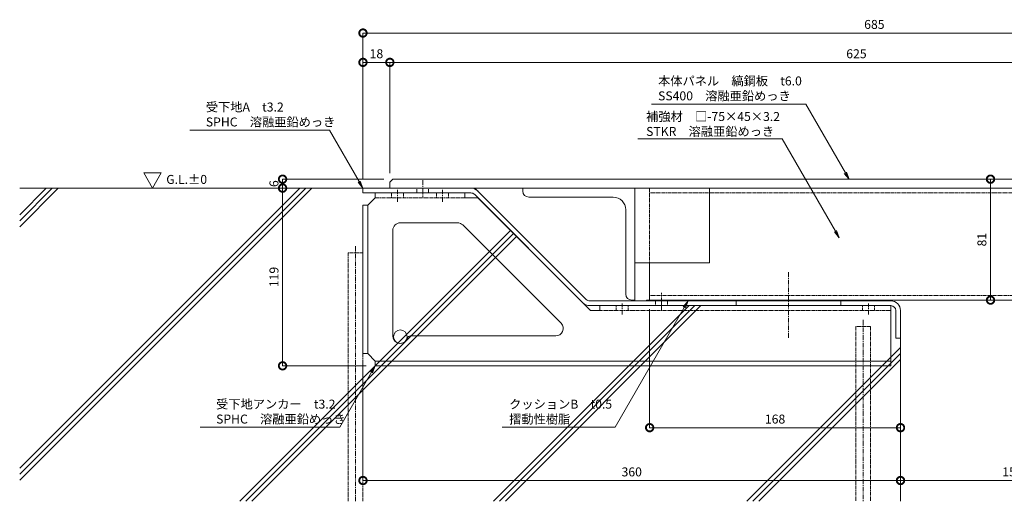
# Model space of a CAD drawing. Units: millimetres. Extents: x -4322 to 4410, y -278 to 2571.
# Drawn here: x -4056 to -3397, y -278 to 44 of the extents above; entities that cross this region are included whole.
import ezdxf
from ezdxf import colors
from ezdxf.entities.mleader import LeaderData, LeaderLine
from ezdxf.math import Vec2, Vec3

# ---------------------------------------------------------------- set-up
doc = ezdxf.new("R2010")
doc.units = ezdxf.units.MM
doc.header["$LTSCALE"] = 0.1
doc.header["$PDMODE"] = 67
doc.linetypes.add('CENTER', pattern=[50.8, 31.75, -6.35, 6.35, -6.35])
doc.linetypes.add('HIDDEN', pattern=[9.525, 6.35, -3.175])
for name, color, linetype, lineweight in [('(KE)その他', 7, 'Continuous', 13), ('(KE)ゴム・クッション', 4, 'Continuous', 13), ('(KE)受枠・受下地(アンカーのみ)', 7, 'Continuous', 13), ('(KE)受枠・受下地(アンカー以外)', 2, 'Continuous', 13), ('(KE)寸法', 7, 'Continuous', 9), ('(KE)文字', 7, 'Continuous', 13), ('(KE)本体(パネル・カバー・ジョイントPL)', 3, 'Continuous', 13), ('(KE)補強材', 30, 'Continuous', 13), ('(KE)記号', 7, 'Continuous', 13), ('(KE)躯体', 6, 'Continuous', 13)]:
    doc.layers.add(name, color=color, linetype=linetype, lineweight=lineweight)
doc.styles.add('(K)文字_異尺度_H3.0-1.0', font='MS Gothic.ttf', dxfattribs={"height": 3})
doc.styles.add('（K)文字_H3.0-1.0', font='MS Gothic.ttf', dxfattribs={"height": 3})
doc.dimstyles.new('kaneso異尺度対応_H3.0(S5.0)', dxfattribs={"dimscale": 6, "dimtxt": 3, "dimasz": 5, "dimexe": 0, "dimexo": 3, "dimgap": 1, "dimtad": 1, "dimdec": 1, "dimdsep": 46, "dimtxsty": '(K)文字_異尺度_H3.0-1.0', "dimblk": 'DOTSMALL', "dimcen": 0, "dimclrt": 2, "dimadec": 0, "dimazin": 0, "dimtfac": 1, "dimtdec": 1, "dimtmove": 1, "dimatfit": 3, "dimldrblk": 'DOTSMALL', "dimfxl": 1, "dimtfill": 1, "dimlwd": 9, "dimlwe": 9, "dimarcsym": 0})

# ---------------------------------------------------------------- blocks, each defined once
blk = doc.blocks.new('_DotSmall')
at = {"color": 0, "linetype": 'ByBlock', "const_width": 0.5}
blk.add_lwpolyline([(-0.0625, 0, 1), (0.0625, 0, 1)], format="xyb", close=True, dxfattribs=at)
blk = doc.blocks.new('*D71')
at = {"layer": '(KE)寸法', "color": 0, "lineweight": 9, "transparency": 16777216}
for p, q in [((-3826.05, -62.54), (-3826.05, 35.31)), ((-3826.05, 35.31), (-3141.05, 35.31)), ((-3141.05, -56.54), (-3141.05, 35.31))]:
    blk.add_line(p, q, dxfattribs=at)
at = {"layer": 'Defpoints', "color": 0, "transparency": 16777216}
for p in [(-3141.05, 35.31), (-3141.05, -62.54), (-3826.05, -68.54)]:
    blk.add_point(p, dxfattribs=at)
at = {"layer": '(KE)寸法', "color": 0, "lineweight": 9, "transparency": 16777216, "xscale": 10, "yscale": 10, "zscale": 10, "rotation": 180}
blk.add_blockref('_DotSmall', (-3826.05, 35.31), dxfattribs=at)
at = {"layer": '(KE)寸法', "color": 0, "lineweight": 9, "transparency": 16777216, "xscale": 10, "yscale": 10, "zscale": 10}
blk.add_blockref('_DotSmall', (-3141.05, 35.31), dxfattribs=at)
at = {"layer": '(KE)寸法', "color": 2, "transparency": 16777216, "insert": (-3483.55, 40.31), "char_height": 6, "attachment_point": 5, "style": '(K)文字_異尺度_H3.0-1.0', "bg_fill": 3, "box_fill_scale": 1.1, "bg_fill_color": 256, "bg_fill_true_color": 13158600, "bg_fill_transparency": 0}
blk.add_mtext('685', dxfattribs=at)
blk = doc.blocks.new('*D72')
at = {"layer": '(KE)寸法', "color": 0, "lineweight": 9, "transparency": 16777216}
for p, q in [((-3826.05, -62.54), (-3826.05, 15.67)), ((-3826.05, 15.67), (-3808.05, 15.67)), ((-3808.05, -58.54), (-3808.05, 15.67))]:
    blk.add_line(p, q, dxfattribs=at)
at = {"layer": 'Defpoints', "color": 0, "transparency": 16777216}
for p in [(-3808.05, 15.67), (-3808.05, -64.54), (-3826.05, -68.54)]:
    blk.add_point(p, dxfattribs=at)
at = {"layer": '(KE)寸法', "color": 0, "lineweight": 9, "transparency": 16777216, "xscale": 10, "yscale": 10, "zscale": 10, "rotation": 180}
blk.add_blockref('_DotSmall', (-3826.05, 15.67), dxfattribs=at)
at = {"layer": '(KE)寸法', "color": 0, "lineweight": 9, "transparency": 16777216, "xscale": 10, "yscale": 10, "zscale": 10}
blk.add_blockref('_DotSmall', (-3808.05, 15.67), dxfattribs=at)
at = {"layer": '(KE)寸法', "color": 2, "transparency": 16777216, "insert": (-3817.05, 20.67), "char_height": 6, "attachment_point": 5, "style": '(K)文字_異尺度_H3.0-1.0', "bg_fill": 3, "box_fill_scale": 1.1, "bg_fill_color": 256, "bg_fill_true_color": 13158600, "bg_fill_transparency": 0}
blk.add_mtext('18', dxfattribs=at)
blk = doc.blocks.new('*D73')
at = {"layer": '(KE)寸法', "color": 0, "lineweight": 9, "transparency": 16777216}
for p, q in [((-3808.05, -58.54), (-3808.05, 15.67)), ((-3808.05, 15.67), (-3183.05, 15.67)), ((-3183.05, -56.54), (-3183.05, 15.67))]:
    blk.add_line(p, q, dxfattribs=at)
at = {"layer": 'Defpoints', "color": 0, "transparency": 16777216}
for p in [(-3183.05, 15.67), (-3808.05, -64.54), (-3183.05, -62.54)]:
    blk.add_point(p, dxfattribs=at)
at = {"layer": '(KE)寸法', "color": 0, "lineweight": 9, "transparency": 16777216, "xscale": 10, "yscale": 10, "zscale": 10, "rotation": 180}
blk.add_blockref('_DotSmall', (-3808.05, 15.67), dxfattribs=at)
at = {"layer": '(KE)寸法', "color": 0, "lineweight": 9, "transparency": 16777216, "xscale": 10, "yscale": 10, "zscale": 10}
blk.add_blockref('_DotSmall', (-3183.05, 15.67), dxfattribs=at)
at = {"layer": '(KE)寸法', "color": 2, "transparency": 16777216, "insert": (-3495.55, 20.67), "char_height": 6, "attachment_point": 5, "style": '(K)文字_異尺度_H3.0-1.0', "bg_fill": 3, "box_fill_scale": 1.1, "bg_fill_color": 256, "bg_fill_true_color": 13158600, "bg_fill_transparency": 0}
blk.add_mtext('625', dxfattribs=at)
blk = doc.blocks.new('*D76')
at = {"layer": '(KE)寸法', "color": 0, "lineweight": 9, "transparency": 16777216}
for p, q in [((-3812.05, -62.54), (-3879.88, -62.54)), ((-3879.88, -62.54), (-3879.88, -68.54)), ((-3832.05, -68.54), (-3879.88, -68.54))]:
    blk.add_line(p, q, dxfattribs=at)
at = {"layer": 'Defpoints', "color": 0, "transparency": 16777216}
for p in [(-3806.05, -62.54), (-3826.05, -68.54)]:
    blk.add_point(p, dxfattribs=at)
at = {"layer": '(KE)寸法', "color": 2, "transparency": 16777216, "insert": (-3884.88, -65.54), "char_height": 6, "attachment_point": 5, "rotation": 90, "style": '(K)文字_異尺度_H3.0-1.0', "bg_fill": 3, "box_fill_scale": 1.1, "bg_fill_color": 256, "bg_fill_true_color": 13158600, "bg_fill_transparency": 0}
blk.add_mtext('6', dxfattribs=at)
at = {"layer": 'Defpoints', "color": 0, "transparency": 16777216}
blk.add_point((-3879.88, -68.54), dxfattribs=at)
at = {"layer": '(KE)寸法', "color": 0, "lineweight": 9, "transparency": 16777216, "xscale": 10, "yscale": 10, "zscale": 10}
for p, rotation in [((-3879.88, -62.54), 90), ((-3879.88, -68.54), 270)]:
    blk.add_blockref('_DotSmall', p, dxfattribs=dict(at, rotation=rotation))
blk = doc.blocks.new('*D77')
at = {"layer": '(KE)寸法', "color": 0, "lineweight": 9, "transparency": 16777216}
for p, q in [((-3832.05, -68.54), (-3879.88, -68.54)), ((-3879.88, -68.54), (-3879.88, -187.54)), ((-3823.85, -187.54), (-3879.88, -187.54))]:
    blk.add_line(p, q, dxfattribs=at)
at = {"layer": 'Defpoints', "color": 0, "transparency": 16777216}
for p in [(-3826.05, -68.54), (-3879.88, -187.54), (-3817.85, -187.54)]:
    blk.add_point(p, dxfattribs=at)
at = {"layer": '(KE)寸法', "color": 0, "lineweight": 9, "transparency": 16777216, "xscale": 10, "yscale": 10, "zscale": 10}
for p, rotation in [((-3879.88, -68.54), 90), ((-3879.88, -187.54), 270)]:
    blk.add_blockref('_DotSmall', p, dxfattribs=dict(at, rotation=rotation))
at = {"layer": '(KE)寸法', "color": 2, "transparency": 16777216, "insert": (-3884.88, -128.04), "char_height": 6, "attachment_point": 5, "rotation": 90, "style": '(K)文字_異尺度_H3.0-1.0', "bg_fill": 3, "box_fill_scale": 1.1, "bg_fill_color": 256, "bg_fill_true_color": 13158600, "bg_fill_transparency": 0}
blk.add_mtext('119', dxfattribs=at)
blk = doc.blocks.new('*D78')
at = {"layer": '(KE)寸法', "color": 0, "lineweight": 9, "transparency": 16777216}
for p, q in [((-3466.05, -175.04), (-3466.05, -264.34)), ((-3826.05, -185.34), (-3826.05, -264.34)), ((-3826.05, -264.34), (-3466.05, -264.34))]:
    blk.add_line(p, q, dxfattribs=at)
at = {"layer": 'Defpoints', "color": 0, "transparency": 16777216}
for p in [(-3466.05, -169.04), (-3826.05, -179.34), (-3466.05, -264.34)]:
    blk.add_point(p, dxfattribs=at)
at = {"layer": '(KE)寸法', "color": 0, "lineweight": 9, "transparency": 16777216, "xscale": 10, "yscale": 10, "zscale": 10, "rotation": 180}
blk.add_blockref('_DotSmall', (-3826.05, -264.34), dxfattribs=at)
at = {"layer": '(KE)寸法', "color": 0, "lineweight": 9, "transparency": 16777216, "xscale": 10, "yscale": 10, "zscale": 10}
blk.add_blockref('_DotSmall', (-3466.05, -264.34), dxfattribs=at)
at = {"layer": '(KE)寸法', "color": 2, "transparency": 16777216, "insert": (-3646.05, -259.34), "char_height": 6, "attachment_point": 5, "style": '(K)文字_異尺度_H3.0-1.0', "bg_fill": 3, "box_fill_scale": 1.1, "bg_fill_color": 256, "bg_fill_true_color": 13158600, "bg_fill_transparency": 0}
blk.add_mtext('360', dxfattribs=at)
blk = doc.blocks.new('*D79')
at = {"layer": '(KE)寸法', "color": 0, "lineweight": 9, "transparency": 16777216}
for p, q in [((-3466.05, -175.04), (-3466.05, -264.34)), ((-3316.05, -190.04), (-3316.05, -264.34)), ((-3466.05, -264.34), (-3316.05, -264.34))]:
    blk.add_line(p, q, dxfattribs=at)
at = {"layer": 'Defpoints', "color": 0, "transparency": 16777216}
for p in [(-3466.05, -169.04), (-3316.05, -184.04), (-3316.05, -264.34)]:
    blk.add_point(p, dxfattribs=at)
at = {"layer": '(KE)寸法', "color": 0, "lineweight": 9, "transparency": 16777216, "xscale": 10, "yscale": 10, "zscale": 10, "rotation": 180}
blk.add_blockref('_DotSmall', (-3466.05, -264.34), dxfattribs=at)
at = {"layer": '(KE)寸法', "color": 0, "lineweight": 9, "transparency": 16777216, "xscale": 10, "yscale": 10, "zscale": 10}
blk.add_blockref('_DotSmall', (-3316.05, -264.34), dxfattribs=at)
at = {"layer": '(KE)寸法', "color": 2, "transparency": 16777216, "insert": (-3391.05, -259.34), "char_height": 6, "attachment_point": 5, "style": '(K)文字_異尺度_H3.0-1.0', "bg_fill": 3, "box_fill_scale": 1.1, "bg_fill_color": 256, "bg_fill_true_color": 13158600, "bg_fill_transparency": 0}
blk.add_mtext('150', dxfattribs=at)
blk = doc.blocks.new('*D83')
at = {"layer": '(KE)寸法', "color": 0, "lineweight": 9, "transparency": 16777216}
for p, q in [((-3488.55, -62.54), (-3405.76, -62.54)), ((-3405.76, -62.54), (-3405.76, -143.54)), ((-3580.05, -143.54), (-3405.76, -143.54))]:
    blk.add_line(p, q, dxfattribs=at)
at = {"layer": 'Defpoints', "color": 0, "transparency": 16777216}
for p in [(-3494.55, -62.54), (-3586.05, -143.54), (-3405.76, -143.54)]:
    blk.add_point(p, dxfattribs=at)
at = {"layer": '(KE)寸法', "color": 0, "lineweight": 9, "transparency": 16777216, "xscale": 10, "yscale": 10, "zscale": 10}
for p, rotation in [((-3405.76, -62.54), 90), ((-3405.76, -143.54), 270)]:
    blk.add_blockref('_DotSmall', p, dxfattribs=dict(at, rotation=rotation))
at = {"layer": '(KE)寸法', "color": 2, "transparency": 16777216, "insert": (-3410.76, -103.04), "char_height": 6, "attachment_point": 5, "rotation": 90, "style": '(K)文字_異尺度_H3.0-1.0', "bg_fill": 3, "box_fill_scale": 1.1, "bg_fill_color": 256, "bg_fill_true_color": 13158600, "bg_fill_transparency": 0}
blk.add_mtext('81', dxfattribs=at)
blk = doc.blocks.new('*D84')
at = {"layer": '(KE)寸法', "color": 0, "lineweight": 9, "transparency": 16777216}
for p, q in [((-3488.55, -62.54), (-3364.92, -62.54)), ((-3364.92, -62.54), (-3364.92, -68.54)), ((-3377.13, -68.54), (-3364.92, -68.54))]:
    blk.add_line(p, q, dxfattribs=at)
at = {"layer": 'Defpoints', "color": 0, "transparency": 16777216}
for p in [(-3494.55, -62.54), (-3383.13, -68.54)]:
    blk.add_point(p, dxfattribs=at)
at = {"layer": '(KE)寸法', "color": 2, "transparency": 16777216, "insert": (-3369.92, -65.54), "char_height": 6, "attachment_point": 5, "rotation": 90, "style": '(K)文字_異尺度_H3.0-1.0', "bg_fill": 3, "box_fill_scale": 1.1, "bg_fill_color": 256, "bg_fill_true_color": 13158600, "bg_fill_transparency": 0}
blk.add_mtext('6', dxfattribs=at)
at = {"layer": 'Defpoints', "color": 0, "transparency": 16777216}
blk.add_point((-3364.92, -68.54), dxfattribs=at)
at = {"layer": '(KE)寸法', "color": 0, "lineweight": 9, "transparency": 16777216, "xscale": 10, "yscale": 10, "zscale": 10}
for p, rotation in [((-3364.92, -62.54), 90), ((-3364.92, -68.54), 270)]:
    blk.add_blockref('_DotSmall', p, dxfattribs=dict(at, rotation=rotation))
blk = doc.blocks.new('_Open')
at = {"color": 0, "linetype": 'ByBlock', "lineweight": -2}
for p, q in [((-1, 0.17), (0, 0)), ((-1, -0.17), (0, 0)), ((0, 0), (-1, 0))]:
    blk.add_line(p, q, dxfattribs=at)
blk = doc.blocks.new('*D90')
at = {"layer": '(KE)寸法', "color": 0, "lineweight": 9, "transparency": 16777216}
for p, q in [((-3634.05, -149.54), (-3634.05, -228.96)), ((-3466.05, -175.04), (-3466.05, -228.96)), ((-3634.05, -228.96), (-3466.05, -228.96))]:
    blk.add_line(p, q, dxfattribs=at)
at = {"layer": 'Defpoints', "color": 0, "transparency": 16777216}
for p in [(-3634.05, -143.54), (-3466.05, -169.04), (-3466.05, -228.96)]:
    blk.add_point(p, dxfattribs=at)
at = {"layer": '(KE)寸法', "color": 0, "lineweight": 9, "transparency": 16777216, "xscale": 10, "yscale": 10, "zscale": 10, "rotation": 180}
blk.add_blockref('_DotSmall', (-3634.05, -228.96), dxfattribs=at)
at = {"layer": '(KE)寸法', "color": 0, "lineweight": 9, "transparency": 16777216, "xscale": 10, "yscale": 10, "zscale": 10}
blk.add_blockref('_DotSmall', (-3466.05, -228.96), dxfattribs=at)
at = {"layer": '(KE)寸法', "color": 2, "transparency": 16777216, "insert": (-3550.05, -223.96), "char_height": 6, "attachment_point": 5, "style": '(K)文字_異尺度_H3.0-1.0', "bg_fill": 3, "box_fill_scale": 1.1, "bg_fill_color": 256, "bg_fill_true_color": 13158600, "bg_fill_transparency": 0}
blk.add_mtext('168', dxfattribs=at)

msp = doc.modelspace()

# ---------------------------------------------------------------- hatches: boundary and pattern name
at = {"layer": '(KE)躯体'}
h = msp.add_hatch(dxfattribs=at)
h.set_pattern_fill('JIS_RC_30', color=256, scale=2)
h.set_pattern_definition([(45, (-1757.39, 6), (-84.853, 84.853), []), (45, (-1753.39, 6), (-84.853, 84.853), []), (45, (-1749.39, 6), (-84.853, 84.853), [])])
edge = h.paths.add_edge_path()
edge.add_arc((-3674.23, -140.84), 6.4, 225, 270, ccw=False)
edge.add_line((-3678.75, -145.37), (-3751.44, -72.68))
edge.add_arc((-3753.7, -74.94), 3.2, 45, 90)
edge.add_line((-3753.7, -71.74), (-3826.05, -71.74))
edge.add_line((-3826.05, -71.74), (-3826.05, -68.54))
edge.add_line((-3826.05, -68.54), (-4055.95, -68.54))
edge.add_line((-4055.95, -68.54), (-4055.95, -278.25))
edge.add_line((-4055.95, -278.25), (-3466.05, -278.25))
edge.add_line((-3466.05, -278.25), (-3466.05, -169.04))
edge.add_line((-3466.05, -169.04), (-3469.25, -169.04))
edge.add_line((-3469.25, -169.04), (-3469.25, -150.44))
edge.add_arc((-3472.45, -150.44), 3.2, 0, 90)
edge.add_line((-3472.45, -147.24), (-3674.23, -147.24))

# ---------------------------------------------------------------- linework, layer by layer
at = {"layer": '(KE)その他', "linetype": 'HIDDEN'}
for p, q in [((-3836.05, -111.82), (-3826.05, -111.82)), ((-3836.05, -111.82), (-3836.05, -278.25)), ((-3826.05, -111.82), (-3826.05, -278.25)), ((-3496.05, -161.16), (-3486.05, -161.16)), ((-3496.05, -161.16), (-3496.05, -278.25)), ((-3486.05, -161.16), (-3486.05, -278.25))]:
    msp.add_line(p, q, dxfattribs=at)
at = {"layer": '(KE)その他', "linetype": 'CENTER'}
for p, q in [((-3831.05, -107.48), (-3831.05, -278.25)), ((-3491.05, -156.81), (-3491.05, -278.25))]:
    msp.add_line(p, q, dxfattribs=at)
at = {"layer": '(KE)ゴム・クッション'}
for p, q in [((-3636.05, -144.04), (-3636.05, -143.54)), ((-3586.05, -143.54), (-3636.05, -143.54)), ((-3586.05, -144.04), (-3636.05, -144.04)), ((-3586.05, -144.04), (-3586.05, -143.54))]:
    msp.add_line(p, q, dxfattribs=at)
at = {"layer": '(KE)受枠・受下地(アンカーのみ)', "color": 4}
for p, q in [((-3817.85, -74.94), (-3817.85, -71.74)), ((-3757.8, -71.74), (-3817.85, -71.74)), ((-3757.8, -71.74), (-3757.8, -74.94)), ((-3822.85, -79.94), (-3817.85, -74.94)), ((-3749.18, -74.94), (-3757.8, -74.94)), ((-3749.18, -74.94), (-3673.68, -150.44)), ((-3826.05, -79.94), (-3822.85, -79.94)), ((-3826.05, -79.94), (-3826.05, -179.34)), ((-3822.85, -79.94), (-3822.85, -179.34)), ((-3801.05, -91.74), (-3762.73, -91.74)), ((-3806.05, -96.74), (-3806.05, -167.54)), ((-3759.2, -93.2), (-3693.39, -159.01)), ((-3673.68, -150.44), (-3667.4, -150.44)), ((-3667.43, -147.24), (-3667.43, -150.44)), ((-3667.43, -147.24), (-3472.45, -147.24)), ((-3472.45, -147.24), (-3472.45, -187.54)), ((-3794.34, -167.54), (-3696.93, -167.54)), ((-3826.05, -179.34), (-3822.85, -179.34)), ((-3822.85, -179.34), (-3817.85, -184.34)), ((-3817.85, -184.34), (-3817.85, -187.54)), ((-3817.85, -184.34), (-3472.45, -184.34)), ((-3817.85, -187.54), (-3472.45, -187.54))]:
    msp.add_line(p, q, dxfattribs=at)
at = {"layer": '(KE)受枠・受下地(アンカーのみ)', "color": 4, "linetype": 'HIDDEN'}
for p, q in [((-3806.85, -74.94), (-3806.85, -71.74)), ((-3798.85, -74.94), (-3798.85, -71.74)), ((-3776.8, -74.94), (-3776.8, -71.74)), ((-3768.8, -74.94), (-3768.8, -71.74)), ((-3757.8, -71.74), (-3757.8, -74.94)), ((-3757.8, -74.94), (-3817.85, -74.94)), ((-3472.45, -150.44), (-3667.43, -150.44)), ((-3656.43, -150.44), (-3656.43, -147.24)), ((-3648.43, -150.44), (-3648.43, -147.24)), ((-3491.45, -150.44), (-3491.45, -147.24)), ((-3483.45, -150.44), (-3483.45, -147.24))]:
    msp.add_line(p, q, dxfattribs=at)
at = {"layer": '(KE)受枠・受下地(アンカーのみ)', "color": 4, "linetype": 'CENTER'}
for p, q in [((-3802.85, -77.74), (-3802.85, -69.6)), ((-3772.8, -77.74), (-3772.8, -69.6)), ((-3652.43, -153.24), (-3652.43, -145.87)), ((-3487.45, -153.24), (-3487.45, -145.87))]:
    msp.add_line(p, q, dxfattribs=at)
at = {"layer": '(KE)受枠・受下地(アンカーのみ)', "color": 30}
msp.add_circle((-3801.05, -168.04), 4.5, dxfattribs=at)
at = {"layer": '(KE)受枠・受下地(アンカーのみ)', "color": 4}
for centre, radius, start, end in [((-3801.05, -96.74), 5, 90, 180), ((-3762.73, -96.74), 5, 45.05703, 90), ((-3696.93, -162.54), 5, 270, 44.94298), ((-3801.05, -167.54), 5, 180, 343.73608), ((-3794.34, -169.54), 2, 90, 162.55173)]:
    msp.add_arc(centre, radius, start, end, dxfattribs=at)
at = {"layer": '(KE)受枠・受下地(アンカー以外)', "color": 2, "linetype": 'CENTER'}
for p, q in [((-3786.05, -63.26), (-3786.05, -74.54)), ((-3541.05, -124.92), (-3541.05, -169.04)), ((-3626.05, -150.04), (-3626.05, -138.76))]:
    msp.add_line(p, q, dxfattribs=at)
at = {"layer": '(KE)受枠・受下地(アンカー以外)', "color": 2}
for p, q in [((-3826.05, -68.54), (-3751.05, -68.54)), ((-3826.05, -68.54), (-3826.05, -71.74)), ((-3826.05, -71.74), (-3753.7, -71.74)), ((-3676.49, -143.1), (-3751.05, -68.54)), ((-3678.75, -145.37), (-3751.44, -72.68)), ((-3472.45, -144.04), (-3674.23, -144.04)), ((-3626.05, -144.04), (-3626.05, -147.24)), ((-3506.05, -144.04), (-3506.05, -147.24)), ((-3472.45, -147.24), (-3674.23, -147.24)), ((-3469.25, -150.44), (-3469.25, -169.04)), ((-3466.05, -150.44), (-3466.05, -169.04)), ((-3466.05, -169.04), (-3469.25, -169.04))]:
    msp.add_line(p, q, dxfattribs=at)
at = {"layer": '(KE)受枠・受下地(アンカー以外)', "color": 2, "linetype": 'HIDDEN'}
for p, q in [((-3790.05, -71.74), (-3790.05, -68.54)), ((-3782.05, -71.74), (-3782.05, -68.54)), ((-3630.05, -147.24), (-3630.05, -144.04)), ((-3622.05, -147.24), (-3622.05, -144.04))]:
    msp.add_line(p, q, dxfattribs=at)
at = {"layer": '(KE)受枠・受下地(アンカー以外)', "color": 2}
for centre, radius, start, end in [((-3753.7, -74.94), 6.4, 45, 90), ((-3753.7, -74.94), 3.2, 45, 90), ((-3674.23, -140.84), 3.2, 225, 270), ((-3472.45, -150.44), 6.4, 0, 90), ((-3674.23, -140.84), 6.4, 225, 270), ((-3472.45, -150.44), 3.2, 0, 90)]:
    msp.add_arc(centre, radius, start, end, dxfattribs=at)
at = {"layer": '(KE)本体(パネル・カバー・ジョイントPL)'}
for p, q in [((-3806.05, -62.54), (-3808.05, -64.54)), ((-3808.05, -68.54), (-3808.05, -64.54)), ((-3183.05, -62.54), (-3806.05, -62.54)), ((-3808.05, -68.54), (-3183.05, -68.54))]:
    msp.add_line(p, q, dxfattribs=at)
at = {"layer": '(KE)補強材', "color": 30}
for p, q in [((-3719.05, -70.54), (-3719.05, -68.54)), ((-3719.05, -68.54), (-3644.05, -68.54)), ((-3644.05, -68.54), (-3644.05, -143.54)), ((-3715.05, -74.54), (-3658.55, -74.54)), ((-3650.05, -139.54), (-3650.05, -83.04)), ((-3646.05, -143.54), (-3644.05, -143.54))]:
    msp.add_line(p, q, dxfattribs=at)
at = {"layer": '(KE)補強材', "color": 7}
for p, q in [((-3644.05, -68.54), (-3594.05, -68.54)), ((-3644.05, -118.54), (-3644.05, -68.54)), ((-3594.05, -68.54), (-3594.05, -118.54)), ((-3644.05, -118.54), (-3594.05, -118.54))]:
    msp.add_line(p, q, dxfattribs=at)
at = {"layer": '(KE)補強材', "color": 6, "linetype": 'HIDDEN'}
for p, q in [((-3634.05, -68.54), (-3634.05, -118.54)), ((-3189.05, -71.74), (-3634.05, -71.74)), ((-3634.05, -140.34), (-3189.05, -140.34))]:
    msp.add_line(p, q, dxfattribs=at)
at = {"layer": '(KE)補強材', "color": 6}
for p, q in [((-3187.05, -68.54), (-3634.05, -68.54)), ((-3634.05, -118.54), (-3634.05, -143.54)), ((-3189.05, -143.54), (-3634.05, -143.54))]:
    msp.add_line(p, q, dxfattribs=at)
at = {"layer": '(KE)補強材', "color": 30}
for centre, radius, start, end in [((-3715.05, -70.54), 4, 180, 270), ((-3658.55, -83.04), 8.5, 0, 90), ((-3646.05, -139.54), 4, 180, 270)]:
    msp.add_arc(centre, radius, start, end, dxfattribs=at)
at = {"layer": '(KE)記号'}
for p, q in [((-3967.01, -68.54), (-3972.91, -58.31)), ((-3972.91, -58.31), (-3961.1, -58.31)), ((-3967.01, -68.54), (-3961.1, -58.31))]:
    msp.add_line(p, q, dxfattribs=at)
at = {"layer": '(KE)躯体'}
for p, q in [((-3826.05, -68.54), (-4055.95, -68.54)), ((-3466.05, -169.04), (-3466.05, -278.25))]:
    msp.add_line(p, q, dxfattribs=at)

# ---------------------------------------------------------------- texts
at = {"layer": '(KE)文字', "insert": (-3957.8, -59.71), "char_height": 6, "attachment_point": 1, "style": '(K)文字_異尺度_H3.0-1.0'}
msp.add_mtext_dynamic_manual_height_columns('G.L.±0', width=26.3312, gutter_width=30, heights=[0], dxfattribs=at)

# ---------------------------------------------------------------- next in the draw order: dimensions: what is measured, and where the dimension line sits
at = {"layer": '(KE)寸法'}
dim = msp.add_linear_dim(base=(-3141.05, 35.31), p1=(-3826.05, -68.54), p2=(-3141.05, -62.54), dimstyle='kaneso異尺度対応_H3.0(S5.0)', dxfattribs=at)
dim.commit()
dim.dimension.update_dxf_attribs({"geometry": '*D71', "text_midpoint": (-3483.55, 40.31)})

# ---------------------------------------------------------------- next in the draw order: dimensions: what is measured, and where the dimension line sits
dim = msp.add_linear_dim(base=(-3808.05, 15.67), p1=(-3826.05, -68.54), p2=(-3808.05, -64.54), dimstyle='kaneso異尺度対応_H3.0(S5.0)', dxfattribs=at)
dim.commit()
dim.dimension.update_dxf_attribs({"geometry": '*D72', "text_midpoint": (-3817.05, 20.67)})

# ---------------------------------------------------------------- next in the draw order: dimensions: what is measured, and where the dimension line sits
dim = msp.add_linear_dim(base=(-3183.05, 15.67), p1=(-3808.05, -64.54), p2=(-3183.05, -62.54), dimstyle='kaneso異尺度対応_H3.0(S5.0)', dxfattribs=at)
dim.commit()
dim.dimension.update_dxf_attribs({"geometry": '*D73', "text_midpoint": (-3495.55, 20.67)})

# ---------------------------------------------------------------- next in the draw order: dimensions: what is measured, and where the dimension line sits
dim = msp.add_linear_dim(base=(-3879.88, -68.54), p1=(-3806.05, -62.54), p2=(-3826.05, -68.54), angle=90, dimstyle='kaneso異尺度対応_H3.0(S5.0)', dxfattribs=at)
dim.commit()
dim.dimension.update_dxf_attribs({"geometry": '*D76', "text_midpoint": (-3879.88, -65.54), "dimtype": 160})
dim = msp.add_linear_dim(base=(-3405.76, -143.54), p1=(-3494.55, -62.54), p2=(-3586.05, -143.54), angle=90, dimstyle='kaneso異尺度対応_H3.0(S5.0)', dxfattribs=at)
dim.commit()
dim.dimension.update_dxf_attribs({"geometry": '*D83', "text_midpoint": (-3410.76, -103.04)})

# ---------------------------------------------------------------- next in the draw order: dimensions: what is measured, and where the dimension line sits
dim = msp.add_linear_dim(base=(-3879.88, -187.54), p1=(-3826.05, -68.54), p2=(-3817.85, -187.54), angle=90, dimstyle='kaneso異尺度対応_H3.0(S5.0)', dxfattribs=at)
dim.commit()
dim.dimension.update_dxf_attribs({"geometry": '*D77', "text_midpoint": (-3884.88, -128.04)})
dim = msp.add_linear_dim(base=(-3364.92, -68.54), p1=(-3494.55, -62.54), p2=(-3383.13, -68.54), angle=90, dimstyle='kaneso異尺度対応_H3.0(S5.0)', dxfattribs=at)
dim.commit()
dim.dimension.update_dxf_attribs({"geometry": '*D84', "text_midpoint": (-3364.92, -65.54), "dimtype": 160})

# ---------------------------------------------------------------- next in the draw order: leaders
at = {"layer": '(KE)文字'}
ml = msp.add_multileader_mtext('Standard', dxfattribs=at)
ml.set_content('本体パネル\u3000縞鋼板\u3000t6.0\\PSS400\u3000溶融亜鉛めっき', color=256, style='（K)文字_H3.0-1.0')
ml.set_leader_properties(linetype='ByLayer', lineweight=9)
ml.set_arrow_properties(name='OPEN')
ml.build(insert=Vec2(0, 0))
ml.multileader.update_dxf_attribs({"has_dogleg": 0, "text_left_attachment_type": 5, "text_right_attachment_type": 5, "arrow_head_size": 5, "scale": 2})
ctx = ml.context
ctx.base_point, ctx.scale, ctx.char_height, ctx.arrow_head_size, ctx.landing_gap_size, ctx.plane_origin = Vec3(-3634.41, -12.23), 2, 6, 5, 6, Vec3(-3898.74, -65.54)
ctx.left_attachment, ctx.right_attachment = 5, 5
notes = []
notes.append((ctx, [(0, (1, 1, 0), (-3513.52, -12.23), (-1, 0), 16, [(0, [(-3500.48, -62.54)], 0, [])])]))
ctx.mtext.insert, ctx.mtext.line_spacing_style, ctx.mtext.flow_direction = Vec3(-3628.41, 6.24), 2, 5
ctx.mtext.has_bg_fill, ctx.mtext.bg_color, ctx.mtext.bg_scale_factor, ctx.mtext.bg_transparency, ctx.mtext.use_window_bg_color = 1, -1027028792, 1.5, 0, 1
for ctx, leaders in notes:
    for number, flags, end, landing, length, lines in leaders:
        leader = LeaderData()
        leader.index, (leader.has_last_leader_line, leader.has_dogleg_vector, leader.attachment_direction) = number, flags
        leader.last_leader_point, leader.dogleg_vector, leader.dogleg_length = Vec3(end), Vec3(landing), length
        for number, points, colour, breaks in lines:
            line = LeaderLine()
            line.index, line.vertices, line.color, line.breaks = number, Vec3.list(points), colors.encode_raw_color(colour), breaks
            leader.lines.append(line)
        ctx.leaders.append(leader)

# ---------------------------------------------------------------- next in the draw order: dimensions: what is measured, and where the dimension line sits
at = {"layer": '(KE)寸法'}
dim = msp.add_linear_dim(base=(-3466.05, -264.34), p1=(-3826.05, -179.34), p2=(-3466.05, -169.04), dimstyle='kaneso異尺度対応_H3.0(S5.0)', dxfattribs=at)
dim.commit()
dim.dimension.update_dxf_attribs({"geometry": '*D78', "text_midpoint": (-3646.05, -259.34)})

# ---------------------------------------------------------------- next in the draw order: leaders
at = {"layer": '(KE)文字'}
ml = msp.add_multileader_mtext('Standard', dxfattribs=at)
ml.set_content('受下地A\u3000t3.2\\PSPHC\u3000溶融亜鉛めっき', color=256, style='(K)文字_異尺度_H3.0-1.0')
ml.set_leader_properties(linetype='ByLayer', lineweight=9)
ml.set_arrow_properties(name='OPEN')
ml.build(insert=Vec2(0, 0))
ml.multileader.update_dxf_attribs({"has_dogleg": 0, "text_left_attachment_type": 5, "text_right_attachment_type": 5, "arrow_head_size": 5, "scale": 2})
ctx = ml.context
ctx.base_point, ctx.scale, ctx.char_height, ctx.arrow_head_size, ctx.landing_gap_size, ctx.plane_origin = Vec3(-3937.29, -29.7), 2, 6, 5, 6, Vec3(-3797.01, -192.04)
ctx.left_attachment, ctx.right_attachment = 5, 5
notes = []
notes.append((ctx, [(0, (1, 1, 0), (-3832.48, -29.7), (-1, 0), 16, [(0, [(-3826.05, -68.54)], 0, [])])]))
ctx.mtext.insert, ctx.mtext.line_spacing_style, ctx.mtext.flow_direction = Vec3(-3931.29, -11.23), 2, 5
ctx.mtext.has_bg_fill, ctx.mtext.bg_color, ctx.mtext.bg_scale_factor, ctx.mtext.bg_transparency, ctx.mtext.use_window_bg_color = 1, -1027028792, 1.5, 0, 1
ml = msp.add_multileader_mtext('Standard', dxfattribs=at)
ml.set_content('補強材\u3000□-75×45×3.2\\PSTKR\u3000溶融亜鉛めっき', color=256, style='(K)文字_異尺度_H3.0-1.0')
ml.set_leader_properties(linetype='ByLayer', lineweight=9)
ml.set_arrow_properties(name='OPEN')
ml.build(insert=Vec2(0, 0))
ml.multileader.update_dxf_attribs({"has_dogleg": 0, "text_left_attachment_type": 5, "text_right_attachment_type": 5, "arrow_head_size": 5, "scale": 2})
ctx = ml.context
ctx.base_point, ctx.scale, ctx.char_height, ctx.arrow_head_size, ctx.landing_gap_size, ctx.plane_origin = Vec3(-3642.41, -35.48), 2, 6, 5, 6, Vec3(-3457.04, -101.76)
ctx.left_attachment, ctx.right_attachment = 5, 5
notes.append((ctx, [(0, (1, 1, 0), (-3529.31, -35.48), (-1, 0), 16, [(0, [(-3507.04, -101.76)], 0, [])])]))
ctx.mtext.insert, ctx.mtext.flow_direction = Vec3(-3636.41, -17.58), 5
for ctx, leaders in notes:
    for number, flags, end, landing, length, lines in leaders:
        leader = LeaderData()
        leader.index, (leader.has_last_leader_line, leader.has_dogleg_vector, leader.attachment_direction) = number, flags
        leader.last_leader_point, leader.dogleg_vector, leader.dogleg_length = Vec3(end), Vec3(landing), length
        for number, points, colour, breaks in lines:
            line = LeaderLine()
            line.index, line.vertices, line.color, line.breaks = number, Vec3.list(points), colors.encode_raw_color(colour), breaks
            leader.lines.append(line)
        ctx.leaders.append(leader)

# ---------------------------------------------------------------- next in the draw order: dimensions: what is measured, and where the dimension line sits
at = {"layer": '(KE)寸法'}
dim = msp.add_linear_dim(base=(-3316.05, -264.34), p1=(-3466.05, -169.04), p2=(-3316.05, -184.04), dimstyle='kaneso異尺度対応_H3.0(S5.0)', dxfattribs=at)
dim.commit()
dim.dimension.update_dxf_attribs({"geometry": '*D79', "text_midpoint": (-3391.05, -259.34)})

# ---------------------------------------------------------------- next in the draw order: leaders
at = {"layer": '(KE)文字'}
ml = msp.add_multileader_mtext('Standard', dxfattribs=at)
ml.set_content('クッションB\u3000t0.5\\P摺動性樹脂', color=256, style='(K)文字_異尺度_H3.0-1.0')
ml.set_leader_properties(linetype='ByLayer', lineweight=9)
ml.set_arrow_properties(name='OPEN')
ml.build(insert=Vec2(0, 0))
ml.multileader.update_dxf_attribs({"has_dogleg": 0, "text_left_attachment_type": 5, "text_right_attachment_type": 5, "arrow_head_size": 5, "scale": 2})
ctx = ml.context
ctx.base_point, ctx.scale, ctx.char_height, ctx.arrow_head_size, ctx.landing_gap_size, ctx.plane_origin = Vec3(-3734.14, -228.64), 2, 6, 5, 6, Vec3(-3536.04, -192.04)
ctx.left_attachment, ctx.right_attachment = 5, 5
notes = []
notes.append((ctx, [(0, (1, 1, 0), (-3641.17, -228.64), (-1, 0), 16, [(0, [(-3608.32, -144.04)], 0, [])])]))
ctx.mtext.insert, ctx.mtext.line_spacing_style, ctx.mtext.flow_direction = Vec3(-3728.14, -210.21), 2, 5
ctx.mtext.has_bg_fill, ctx.mtext.bg_color, ctx.mtext.bg_scale_factor, ctx.mtext.bg_transparency, ctx.mtext.use_window_bg_color = 1, -1027028792, 1.5, 0, 1
ml = msp.add_multileader_mtext('Standard', dxfattribs=at)
ml.set_content('受下地アンカー\u3000t3.2\\PSPHC\u3000溶融亜鉛めっき', color=256, style='(K)文字_異尺度_H3.0-1.0')
ml.set_leader_properties(linetype='ByLayer', lineweight=9)
ml.set_arrow_properties(name='OPEN')
ml.build(insert=Vec2(0, 0))
ml.multileader.update_dxf_attribs({"has_dogleg": 0, "text_left_attachment_type": 5, "text_right_attachment_type": 5, "arrow_head_size": 5, "scale": 2})
ctx = ml.context
ctx.base_point, ctx.scale, ctx.char_height, ctx.arrow_head_size, ctx.landing_gap_size, ctx.plane_origin = Vec3(-3930.4, -228.64), 2, 6, 5, 6, Vec3(-3717.85, -187.54)
ctx.left_attachment, ctx.right_attachment = 5, 5
notes.append((ctx, [(0, (1, 1, 0), (-3825.58, -228.64), (-1, 0), 16, [(0, [(-3817.85, -187.54)], 0, [])])]))
ctx.mtext.insert, ctx.mtext.line_spacing_style, ctx.mtext.flow_direction = Vec3(-3924.4, -210.18), 2, 5
ctx.mtext.has_bg_fill, ctx.mtext.bg_color, ctx.mtext.bg_scale_factor, ctx.mtext.bg_transparency, ctx.mtext.use_window_bg_color = 1, -1027028792, 1.5, 0, 1
for ctx, leaders in notes:
    for number, flags, end, landing, length, lines in leaders:
        leader = LeaderData()
        leader.index, (leader.has_last_leader_line, leader.has_dogleg_vector, leader.attachment_direction) = number, flags
        leader.last_leader_point, leader.dogleg_vector, leader.dogleg_length = Vec3(end), Vec3(landing), length
        for number, points, colour, breaks in lines:
            line = LeaderLine()
            line.index, line.vertices, line.color, line.breaks = number, Vec3.list(points), colors.encode_raw_color(colour), breaks
            leader.lines.append(line)
        ctx.leaders.append(leader)

# ---------------------------------------------------------------- next in the draw order: dimensions: what is measured, and where the dimension line sits
at = {"layer": '(KE)寸法'}
dim = msp.add_linear_dim(base=(-3466.05, -228.96), p1=(-3634.05, -143.54), p2=(-3466.05, -169.04), dimstyle='kaneso異尺度対応_H3.0(S5.0)', dxfattribs=at)
dim.commit()
dim.dimension.update_dxf_attribs({"geometry": '*D90', "text_midpoint": (-3550.05, -223.96)})

# ---------------------------------------------------------------- next in the draw order: linework, layer by layer
at = {"layer": '(KE)受枠・受下地(アンカー以外)', "color": 2}
msp.add_line((-3576.05, -144.04), (-3576.05, -147.24), dxfattribs=at)

doc.saveas('drawing.dxf')
